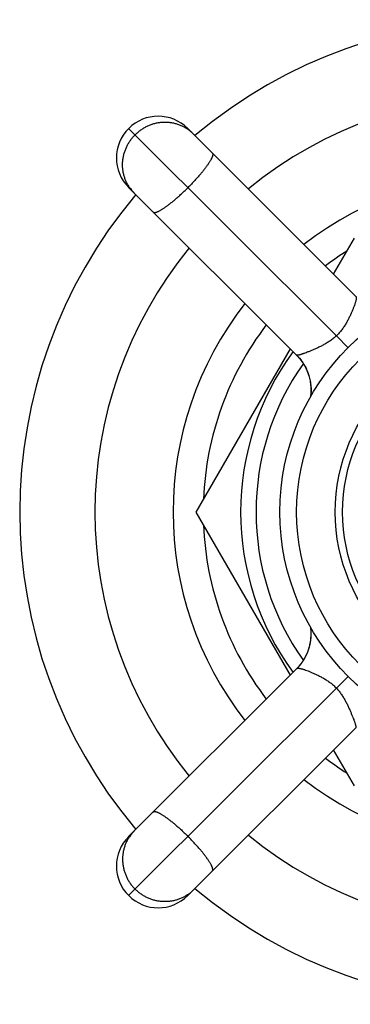
# Model space of a CAD drawing. Units: inches. Extents: x 0 to 11, y 0 to 8.5.
# Drawn here: x 5.8 to 6.2, y 5.7 to 6.9 of the extents above; entities that cross this region are included whole.
import ezdxf

# ---------------------------------------------------------------- set-up
doc = ezdxf.new("R2010")
doc.units = ezdxf.units.IN
doc.header["$LTSCALE"] = 0.605
doc.header["$MEASUREMENT"] = 0
doc.layers.get('0').update_dxf_attribs({"linetype": 'CONTINUOUS'})

msp = doc.modelspace()

# ---------------------------------------------------------------- linework, layer by layer
at = {"color": 7, "linetype": 'CONTINUOUS'}
for p, q in [((6.1403, 6.4976), (5.8917, 6.7461)), ((5.962, 6.7454), (5.962, 6.7454)), ((5.962, 6.7454), (5.962, 6.7454)), ((5.9625, 6.7461), (6.1637, 6.5449)), ((6.0927, 6.4744), (5.8917, 6.6754)), ((5.8925, 6.6758), (5.8925, 6.6759)), ((5.8925, 6.6758), (5.8925, 6.6759)), ((6.137, 6.5716), (6.1619, 6.6148)), ((6.1403, 6.4976), (6.1541, 6.4835)), ((5.9723, 6.2865), (6.0852, 6.482)), ((6.0928, 6.4744), (6.0933, 6.4738)), ((6.0939, 6.4732), (6.0945, 6.4726)), ((6.0942, 6.4729), (6.0945, 6.4725)), ((6.095, 6.4719), (6.0956, 6.4713)), ((6.0954, 6.4715), (6.0957, 6.4712)), ((6.096, 6.4709), (6.0962, 6.4705)), ((6.0961, 6.4707), (6.0966, 6.4701)), ((6.0965, 6.4702), (6.0967, 6.4699)), ((6.0969, 6.4696), (6.0972, 6.4693)), ((6.0971, 6.4694), (6.0976, 6.4688)), ((6.0984, 6.4677), (6.0986, 6.4675)), ((6.0985, 6.4675), (6.0989, 6.4669)), ((6.0993, 6.4665), (6.0994, 6.4662)), ((6.0997, 6.4658), (6.1001, 6.4652)), ((6.0999, 6.4655), (6.1, 6.4653)), ((6.1003, 6.4649), (6.1005, 6.4647)), ((6.1019, 6.4624), (6.1022, 6.4617)), ((6.1026, 6.4611), (6.1028, 6.4607)), ((6.1029, 6.4606), (6.103, 6.4602)), ((6.1035, 6.4593), (6.1038, 6.4587)), ((6.1037, 6.459), (6.1038, 6.4586)), ((6.1038, 6.4587), (6.1041, 6.4582)), ((6.1042, 6.4579), (6.1043, 6.4576)), ((6.1048, 6.4566), (6.105, 6.4562)), ((6.1049, 6.4564), (6.105, 6.456)), ((6.105, 6.4562), (6.1052, 6.4556)), ((6.1053, 6.4554), (6.1054, 6.455)), ((6.1054, 6.4551), (6.1056, 6.4547)), ((6.1055, 6.4548), (6.1057, 6.4545)), ((6.1058, 6.454), (6.106, 6.4537)), ((6.106, 6.4537), (6.1061, 6.4534)), ((6.1061, 6.4534), (6.1062, 6.4531)), ((6.1063, 6.4527), (6.1064, 6.4524)), ((6.1064, 6.4524), (6.1065, 6.4521)), ((6.1065, 6.4522), (6.1067, 6.4517)), ((6.1067, 6.4517), (6.1068, 6.4512)), ((6.1068, 6.4513), (6.1069, 6.4511)), ((6.1071, 6.4503), (6.1072, 6.45)), ((6.1089, 6.4433), (6.1089, 6.443)), ((6.1089, 6.443), (6.109, 6.4427)), ((6.109, 6.4427), (6.109, 6.4424)), ((6.109, 6.4424), (6.109, 6.4422)), ((6.109, 6.4422), (6.1091, 6.4419)), ((6.1091, 6.4419), (6.1091, 6.4416)), ((6.1091, 6.4416), (6.1092, 6.4414)), ((6.1092, 6.4414), (6.1092, 6.4411)), ((6.1092, 6.4411), (6.1093, 6.4408)), ((6.1093, 6.4408), (6.1093, 6.4406)), ((6.1093, 6.4406), (6.1093, 6.4403)), ((6.1093, 6.4403), (6.1094, 6.44)), ((6.1094, 6.44), (6.1094, 6.4398)), ((6.1094, 6.4398), (6.1094, 6.4395)), ((6.1094, 6.4395), (6.1095, 6.4392)), ((6.1095, 6.4392), (6.1095, 6.4391)), ((6.1095, 6.4391), (6.1095, 6.4388)), ((6.1095, 6.4388), (6.1095, 6.4385)), ((6.1095, 6.4385), (6.1096, 6.4382)), ((6.1096, 6.4382), (6.1096, 6.4378)), ((6.1096, 6.4378), (6.1096, 6.4377)), ((6.1096, 6.4377), (6.1096, 6.4373)), ((6.1096, 6.4373), (6.1097, 6.437)), ((6.1097, 6.437), (6.1097, 6.4366)), ((6.1097, 6.4366), (6.1097, 6.4363)), ((6.1097, 6.4363), (6.1097, 6.436)), ((6.1097, 6.436), (6.1098, 6.4356)), ((6.1098, 6.4356), (6.1098, 6.4353)), ((6.1098, 6.4353), (6.1098, 6.4349)), ((6.1098, 6.4349), (6.1098, 6.4346)), ((6.1098, 6.4346), (6.1098, 6.4343)), ((6.1098, 6.4343), (6.1098, 6.434)), ((6.1098, 6.434), (6.1098, 6.4336)), ((6.1098, 6.4336), (6.1098, 6.4333)), ((6.1098, 6.4333), (6.1098, 6.433)), ((6.1098, 6.433), (6.1098, 6.4326)), ((6.1098, 6.4326), (6.1098, 6.4323)), ((6.1098, 6.4323), (6.1098, 6.432)), ((6.1098, 6.432), (6.1098, 6.4317)), ((6.1098, 6.4317), (6.1098, 6.4314)), ((6.1098, 6.4314), (6.1098, 6.431)), ((6.1098, 6.431), (6.1098, 6.4307)), ((6.1095, 6.426), (6.1094, 6.4257)), ((6.1094, 6.4257), (6.1094, 6.4254)), ((6.1094, 6.4254), (6.1094, 6.4251)), ((6.1096, 6.4269), (6.1095, 6.4266)), ((6.1095, 6.4266), (6.1095, 6.4263)), ((6.1095, 6.4263), (6.1095, 6.426)), ((6.1097, 6.428), (6.1096, 6.4277)), ((6.1096, 6.4277), (6.1096, 6.4274)), ((6.1096, 6.4274), (6.1096, 6.4272)), ((6.1096, 6.4272), (6.1096, 6.4269)), ((6.1098, 6.4296), (6.1097, 6.4293)), ((6.1097, 6.4293), (6.1097, 6.429)), ((6.1097, 6.429), (6.1097, 6.4286)), ((6.1097, 6.4286), (6.1097, 6.4283)), ((6.1097, 6.4283), (6.1097, 6.428)), ((6.1098, 6.4307), (6.1098, 6.4304)), ((6.1098, 6.4304), (6.1098, 6.4301)), ((6.1098, 6.4301), (6.1098, 6.4298)), ((6.1098, 6.4298), (6.1098, 6.4296)), ((6.0852, 6.091), (5.9723, 6.2865)), ((6.1093, 6.1482), (6.1094, 6.148)), ((6.1094, 6.148), (6.1094, 6.1478)), ((6.1094, 6.1478), (6.1094, 6.1475)), ((6.1095, 6.1471), (6.1095, 6.1468)), ((6.1095, 6.1468), (6.1095, 6.1465)), ((6.1095, 6.1465), (6.1096, 6.1463)), ((6.1096, 6.1463), (6.1096, 6.146)), ((6.1096, 6.146), (6.1096, 6.1457)), ((6.1096, 6.1457), (6.1096, 6.1454)), ((6.1096, 6.1454), (6.1097, 6.1451)), ((6.1097, 6.1451), (6.1097, 6.1448)), ((6.1097, 6.1448), (6.1097, 6.1445)), ((6.1097, 6.1445), (6.1097, 6.1442)), ((6.1097, 6.1442), (6.1097, 6.1439)), ((6.1097, 6.1439), (6.1098, 6.1436)), ((6.1097, 6.1372), (6.1097, 6.1369)), ((6.1097, 6.1369), (6.1097, 6.1365)), ((6.1097, 6.1365), (6.1097, 6.1362)), ((6.1097, 6.1362), (6.1097, 6.1359)), ((6.1098, 6.1436), (6.1098, 6.1433)), ((6.1098, 6.1433), (6.1098, 6.143)), ((6.1098, 6.143), (6.1098, 6.1427)), ((6.1098, 6.1427), (6.1098, 6.1424)), ((6.1098, 6.1424), (6.1098, 6.1421)), ((6.1098, 6.1421), (6.1098, 6.1417)), ((6.1098, 6.1417), (6.1098, 6.1414)), ((6.1098, 6.1414), (6.1098, 6.1411)), ((6.1098, 6.1411), (6.1098, 6.1408)), ((6.1098, 6.1408), (6.1098, 6.1405)), ((6.1098, 6.1405), (6.1098, 6.1402)), ((6.1098, 6.1402), (6.1098, 6.1399)), ((6.1098, 6.1399), (6.1098, 6.1395)), ((6.1098, 6.1395), (6.1098, 6.1392)), ((6.1098, 6.1392), (6.1098, 6.1389)), ((6.1098, 6.1389), (6.1098, 6.1386)), ((6.1098, 6.1386), (6.1098, 6.1383)), ((6.1098, 6.1383), (6.1098, 6.1379)), ((6.1098, 6.1379), (6.1098, 6.1376)), ((6.1076, 6.1244), (6.1075, 6.1241)), ((6.1077, 6.1247), (6.1076, 6.1244)), ((6.1078, 6.125), (6.1077, 6.1247)), ((6.1079, 6.1253), (6.1078, 6.125)), ((6.108, 6.1257), (6.1079, 6.1253)), ((6.1081, 6.1263), (6.108, 6.126)), ((6.108, 6.126), (6.108, 6.1257)), ((6.1082, 6.1266), (6.1081, 6.1263)), ((6.1083, 6.127), (6.1082, 6.1266)), ((6.1084, 6.1273), (6.1083, 6.127)), ((6.1085, 6.128), (6.1084, 6.1277)), ((6.1084, 6.1277), (6.1084, 6.1273)), ((6.1086, 6.1284), (6.1085, 6.128)), ((6.1088, 6.1293), (6.1087, 6.1289)), ((6.1089, 6.1298), (6.1088, 6.1295)), ((6.1088, 6.1295), (6.1088, 6.1293)), ((6.109, 6.1303), (6.1089, 6.1301)), ((6.1089, 6.1301), (6.1089, 6.1298)), ((6.1091, 6.1309), (6.109, 6.1306)), ((6.109, 6.1306), (6.109, 6.1303)), ((6.1092, 6.1316), (6.1091, 6.1312)), ((6.1091, 6.1312), (6.1091, 6.1309)), ((6.1093, 6.1324), (6.1092, 6.132)), ((6.1092, 6.132), (6.1092, 6.1316)), ((6.1094, 6.1331), (6.1093, 6.1327)), ((6.1093, 6.1327), (6.1093, 6.1324)), ((6.1095, 6.1338), (6.1094, 6.1335)), ((6.1094, 6.1335), (6.1094, 6.1331)), ((6.1096, 6.1348), (6.1095, 6.1345)), ((6.1095, 6.1345), (6.1095, 6.1342)), ((6.1095, 6.1342), (6.1095, 6.1338)), ((6.1097, 6.1359), (6.1096, 6.1355)), ((6.1096, 6.1355), (6.1096, 6.1352)), ((6.1096, 6.1352), (6.1096, 6.1348)), ((6.1029, 6.1126), (6.1027, 6.1122)), ((6.1031, 6.1129), (6.1029, 6.1126)), ((6.1032, 6.1132), (6.1031, 6.1129)), ((6.1034, 6.1134), (6.1032, 6.1132)), ((6.1035, 6.1137), (6.1034, 6.1134)), ((6.1037, 6.114), (6.1035, 6.1137)), ((6.1038, 6.1143), (6.1037, 6.114)), ((6.1039, 6.1146), (6.1038, 6.1143)), ((6.1041, 6.1149), (6.1039, 6.1146)), ((6.1042, 6.1151), (6.1041, 6.1149)), ((6.1043, 6.1154), (6.1042, 6.1151)), ((6.1044, 6.1157), (6.1043, 6.1154)), ((6.1046, 6.1159), (6.1044, 6.1157)), ((6.1047, 6.1162), (6.1046, 6.1159)), ((6.1048, 6.1164), (6.1047, 6.1162)), ((6.1049, 6.1167), (6.1048, 6.1164)), ((6.105, 6.117), (6.1049, 6.1167)), ((6.1051, 6.1172), (6.105, 6.117)), ((6.1052, 6.1175), (6.1051, 6.1172)), ((6.1053, 6.1177), (6.1052, 6.1175)), ((6.1054, 6.118), (6.1053, 6.1177)), ((6.1056, 6.1183), (6.1054, 6.118)), ((6.1057, 6.1186), (6.1056, 6.1183)), ((6.1058, 6.1189), (6.1057, 6.1186)), ((6.1059, 6.1192), (6.1058, 6.1189)), ((6.106, 6.1195), (6.1059, 6.1192)), ((6.1061, 6.1198), (6.106, 6.1195)), ((6.1062, 6.12), (6.1061, 6.1198)), ((6.1063, 6.1202), (6.1062, 6.12)), ((6.1064, 6.1206), (6.1063, 6.1202)), ((6.1065, 6.1207), (6.1064, 6.1204)), ((6.1066, 6.121), (6.1065, 6.1207)), ((6.1067, 6.1213), (6.1066, 6.121)), ((6.1068, 6.1216), (6.1067, 6.1213)), ((6.1069, 6.1219), (6.1068, 6.1216)), ((6.107, 6.1222), (6.1069, 6.1219)), ((6.1071, 6.1227), (6.107, 6.1224)), ((6.107, 6.1224), (6.107, 6.1222)), ((6.1072, 6.123), (6.1071, 6.1227)), ((6.1073, 6.1232), (6.1072, 6.123)), ((6.1074, 6.1235), (6.1073, 6.1232)), ((6.1075, 6.1238), (6.1074, 6.1235)), ((6.1075, 6.1241), (6.1075, 6.1238)), ((6.0948, 6.1008), (6.0946, 6.1006)), ((6.0949, 6.101), (6.0947, 6.1007)), ((6.0951, 6.1012), (6.0949, 6.1009)), ((6.0953, 6.1014), (6.0951, 6.1012)), ((6.0952, 6.1013), (6.0952, 6.1012)), ((6.0955, 6.1017), (6.0953, 6.1014)), ((6.0957, 6.1019), (6.0955, 6.1016)), ((6.0959, 6.1021), (6.0957, 6.1019)), ((6.0961, 6.1024), (6.0959, 6.1021)), ((6.0963, 6.1026), (6.0961, 6.1023)), ((6.0965, 6.1028), (6.0963, 6.1026)), ((6.0967, 6.1031), (6.0965, 6.1028)), ((6.0969, 6.1033), (6.0967, 6.1031)), ((6.0971, 6.1036), (6.0969, 6.1033)), ((6.0973, 6.1038), (6.0971, 6.1035)), ((6.0974, 6.104), (6.0972, 6.1038)), ((6.0976, 6.1043), (6.0974, 6.104)), ((6.0978, 6.1045), (6.0976, 6.1043)), ((6.098, 6.1047), (6.0978, 6.1045)), ((6.0981, 6.105), (6.098, 6.1047)), ((6.0983, 6.1052), (6.0981, 6.105)), ((6.0985, 6.1054), (6.0983, 6.1052)), ((6.0987, 6.1057), (6.0985, 6.1054)), ((6.0988, 6.1059), (6.0987, 6.1057)), ((6.099, 6.1061), (6.0988, 6.1059)), ((6.0991, 6.1063), (6.099, 6.1061)), ((6.0993, 6.1066), (6.0991, 6.1063)), ((6.0995, 6.1068), (6.0993, 6.1066)), ((6.0996, 6.107), (6.0995, 6.1068)), ((6.0998, 6.1073), (6.0996, 6.107)), ((6.0999, 6.1075), (6.0998, 6.1073)), ((6.1001, 6.1077), (6.0999, 6.1075)), ((6.1002, 6.1079), (6.1001, 6.1077)), ((6.1003, 6.1082), (6.1002, 6.1079)), ((6.1005, 6.1084), (6.1003, 6.1082)), ((6.1006, 6.1086), (6.1005, 6.1084)), ((6.1008, 6.1088), (6.1006, 6.1086)), ((6.101, 6.1092), (6.1008, 6.1088)), ((6.1012, 6.1095), (6.101, 6.1092)), ((6.1014, 6.1098), (6.1012, 6.1095)), ((6.1016, 6.1101), (6.1014, 6.1098)), ((6.1018, 6.1105), (6.1016, 6.1101)), ((6.1019, 6.1108), (6.1018, 6.1105)), ((6.1021, 6.1111), (6.1019, 6.1108)), ((6.1023, 6.1114), (6.1021, 6.1111)), ((6.1025, 6.1117), (6.1023, 6.1114)), ((6.1026, 6.112), (6.1025, 6.1117)), ((6.1027, 6.1122), (6.1026, 6.112)), ((5.8917, 5.8976), (6.093, 6.0989)), ((6.0926, 6.0984), (6.0924, 6.0983)), ((6.0928, 6.0986), (6.0925, 6.0984)), ((6.093, 6.0989), (6.0928, 6.0986)), ((6.0932, 6.0991), (6.093, 6.0989)), ((6.0935, 6.0994), (6.0932, 6.0991)), ((6.0936, 6.0995), (6.0934, 6.0993)), ((6.0938, 6.0997), (6.0936, 6.0995)), ((6.094, 6.0999), (6.0938, 6.0997)), ((6.0942, 6.1002), (6.094, 6.1)), ((6.0944, 6.1004), (6.0941, 6.1001)), ((6.0946, 6.1006), (6.0944, 6.1003)), ((6.1403, 6.0754), (6.1544, 6.0893)), ((6.1403, 6.0754), (5.8917, 5.8269)), ((6.1634, 6.0279), (5.9625, 5.8269)), ((6.1619, 5.9583), (6.137, 6.0014)), ((5.8925, 5.8972), (5.8925, 5.8971)), ((5.8925, 5.8972), (5.8925, 5.8971)), ((5.962, 5.8277), (5.962, 5.8276)), ((5.962, 5.8277), (5.962, 5.8276))]:
    msp.add_line(p, q, dxfattribs=at)
for points in [[(6.0927, 6.4744), (6.0933, 6.4738), (6.0944, 6.4726), (6.0955, 6.4714), (6.0965, 6.4701), (6.0976, 6.4688), (6.0985, 6.4675), (6.0995, 6.4661), (6.1004, 6.4647), (6.1013, 6.4633), (6.1021, 6.4619), (6.1029, 6.4605), (6.1036, 6.459), (6.1044, 6.4575), (6.105, 6.4561), (6.1055, 6.4548), (6.106, 6.4535), (6.1064, 6.4524), (6.1068, 6.4512), (6.1072, 6.4501), (6.1075, 6.4491)], [(6.0931, 6.474), (6.0935, 6.4736), (6.0939, 6.4732)], [(6.0943, 6.4728), (6.0954, 6.4715), (6.0964, 6.4703), (6.0973, 6.4692), (6.0981, 6.4682)], [(6.0978, 6.4685), (6.098, 6.4682), (6.0982, 6.468)], [(6.0981, 6.4682), (6.0988, 6.4672), (6.0994, 6.4663)], [(6.0994, 6.4663), (6.1, 6.4654), (6.1005, 6.4646), (6.101, 6.4638), (6.1014, 6.4631)], [(6.1005, 6.4647), (6.1008, 6.4641), (6.1011, 6.4636)], [(6.1013, 6.4632), (6.1017, 6.4627), (6.1019, 6.4622)], [(6.1022, 6.4618), (6.1026, 6.4611), (6.1029, 6.4604)], [(6.1029, 6.4605), (6.1032, 6.4598), (6.1035, 6.4593)], [(6.104, 6.4583), (6.1043, 6.4576), (6.1045, 6.4571), (6.1048, 6.4566)], [(6.1094, 6.4251), (6.1093, 6.4248), (6.1093, 6.4248)], [(6.1094, 6.1475), (6.1095, 6.1472), (6.1095, 6.1471)], [(6.1098, 6.1376), (6.1097, 6.1373), (6.1097, 6.1372)], [(6.1087, 6.1289), (6.1086, 6.1285), (6.1086, 6.1284)]]:
    msp.add_lwpolyline(points, dxfattribs=at)
for radius in [0.2787, 0.2587, 0.2125, 0.2037]:
    msp.add_circle((6.3514, 6.2865), radius, dxfattribs=at)
for centre, radius, start, end in [((6.3514, 6.2865), 0.59, 49.8615, 130.1385), ((6.3514, 6.2865), 0.5, 50.7392, 129.2608), ((5.9271, 6.7108), 0.05, 45, 225), ((5.9359, 6.7066), 0.0468, 55.6284, 55.9568), ((5.9359, 6.7067), 0.0467, 45.0024, 55.632), ((6.3514, 6.2865), 0.4065, 52.0659, 127.9341), ((5.9312, 6.702), 0.0467, 214.0393, 224.9975), ((6.3514, 6.2865), 0.59, 139.8615, 220.1385), ((6.3514, 6.2865), 0.5, 140.7394, 219.2606), ((6.3514, 6.2865), 0.3705, 122.3705, 127.2438), ((6.3514, 6.2865), 0.4065, 142.0659, 217.9341), ((6.3514, 6.2865), 0.3705, 142.7562, 177.6295), ((6.3514, 6.2865), 0.3257, 143.8294, 216.1706), ((6.3514, 6.2865), 0.3073, 144.6542, 215.3458), ((6.0499, 6.4325), 0.06, 16.8598, 17.3985), ((6.3514, 6.2865), 0.3705, 182.3705, 217.2438), ((6.3514, 6.2865), 0.3705, 232.7562, 237.6295), ((6.3514, 6.2865), 0.4065, 232.0659, 307.9341), ((5.9312, 5.871), 0.0467, 135.0024, 145.632), ((5.9271, 5.8622), 0.05, 135, 315), ((5.9313, 5.871), 0.0468, 145.6284, 145.9568), ((6.3514, 6.2865), 0.5, 230.7392, 309.2608), ((5.9359, 5.8663), 0.0467, 304.0393, 314.9975), ((6.3514, 6.2865), 0.59, 229.8615, 310.1385)]:
    msp.add_arc(centre, radius, start, end, dxfattribs=at)
for points, knots in [([(5.962, 6.7454), (5.9608, 6.7462), (5.9584, 6.7476), (5.9547, 6.7495), (5.9507, 6.751), (5.9467, 6.7522), (5.9425, 6.753), (5.9383, 6.7534), (5.9341, 6.7535), (5.9298, 6.7532), (5.9256, 6.7526), (5.9214, 6.7516), (5.9174, 6.7502), (5.9134, 6.7485), (5.9096, 6.7464), (5.906, 6.7441), (5.9026, 6.7414), (5.9004, 6.7395), (5.8994, 6.7385)], [0, 0, 0, 0, 0.061375, 0.122849, 0.184448, 0.246196, 0.308111, 0.370205, 0.432485, 0.494954, 0.557608, 0.620437, 0.683428, 0.74656, 0.809812, 0.873155, 0.936562, 1, 1, 1, 1]), ([(5.8925, 6.6759), (5.8917, 6.6771), (5.8902, 6.6794), (5.8884, 6.6832), (5.8869, 6.6871), (5.8857, 6.6912), (5.8849, 6.6953), (5.8844, 6.6995), (5.8844, 6.7038), (5.8846, 6.708), (5.8853, 6.7123), (5.8863, 6.7164), (5.8877, 6.7205), (5.8894, 6.7245), (5.8914, 6.7283), (5.8938, 6.7319), (5.8964, 6.7353), (5.8984, 6.7374), (5.8994, 6.7385)], [0, 0, 0, 0, 0.061375, 0.122849, 0.184448, 0.246196, 0.308111, 0.370205, 0.432485, 0.494954, 0.557608, 0.620437, 0.683428, 0.74656, 0.809812, 0.873155, 0.936562, 1, 1, 1, 1]), ([(5.9919, 6.7167), (5.9919, 6.7167), (5.992, 6.7166), (5.9922, 6.7163), (5.9923, 6.7159), (5.9924, 6.7154), (5.9924, 6.7148), (5.9923, 6.7141), (5.9921, 6.7134), (5.9919, 6.7126), (5.9915, 6.7116), (5.9911, 6.7107), (5.9906, 6.7096), (5.99, 6.7085), (5.9893, 6.7073), (5.9886, 6.7061), (5.9874, 6.7043), (5.9858, 6.7019), (5.9836, 6.699), (5.9812, 6.6958), (5.9786, 6.6926), (5.9757, 6.6892), (5.9726, 6.6857), (5.9694, 6.6822), (5.9661, 6.6787), (5.9638, 6.6764), (5.9626, 6.6752)], [0, 0, 0, 0, 0.004107, 0.008293, 0.017174, 0.02715, 0.038565, 0.051636, 0.066496, 0.08322, 0.101847, 0.122387, 0.144833, 0.169163, 0.195344, 0.223332, 0.253078, 0.317598, 0.388374, 0.46479, 0.546162, 0.631749, 0.720764, 0.812382, 0.90575, 1, 1, 1, 1]), ([(5.9212, 6.646), (5.9212, 6.646), (5.9213, 6.6459), (5.9216, 6.6457), (5.9219, 6.6456), (5.9225, 6.6455), (5.9231, 6.6455), (5.9237, 6.6456), (5.9245, 6.6457), (5.9253, 6.646), (5.9262, 6.6464), (5.9272, 6.6468), (5.9283, 6.6473), (5.9294, 6.6479), (5.9306, 6.6486), (5.9318, 6.6493), (5.9336, 6.6505), (5.9359, 6.6521), (5.9389, 6.6542), (5.942, 6.6567), (5.9453, 6.6593), (5.9487, 6.6622), (5.9522, 6.6652), (5.9557, 6.6685), (5.9592, 6.6718), (5.9615, 6.6741), (5.9626, 6.6752)], [0, 0, 0, 0, 0.004107, 0.008293, 0.017174, 0.02715, 0.038565, 0.051636, 0.066496, 0.08322, 0.101847, 0.122387, 0.144833, 0.169163, 0.195344, 0.223332, 0.253078, 0.317598, 0.388374, 0.46479, 0.546162, 0.631749, 0.720764, 0.812382, 0.90575, 1, 1, 1, 1]), ([(6.1637, 6.5449), (6.1638, 6.5448), (6.1639, 6.5447), (6.164, 6.5444), (6.164, 6.5442), (6.1641, 6.544), (6.1641, 6.5436), (6.1641, 6.5431), (6.1641, 6.5423), (6.164, 6.5415), (6.1638, 6.5406), (6.1635, 6.5395), (6.1632, 6.5384), (6.1629, 6.5372), (6.1624, 6.5359), (6.1618, 6.534), (6.1608, 6.5314), (6.1595, 6.5281), (6.158, 6.5245), (6.1562, 6.5208), (6.1543, 6.5168), (6.1521, 6.5129), (6.1496, 6.5088), (6.1469, 6.5049), (6.1438, 6.5011), (6.1415, 6.4987), (6.1403, 6.4976)], [0, 0, 0, 0, 0.006485, 0.010243, 0.014399, 0.018986, 0.024027, 0.035531, 0.049002, 0.064485, 0.081994, 0.101525, 0.123056, 0.146551, 0.171961, 0.199226, 0.25904, 0.325367, 0.397487, 0.474598, 0.555897, 0.640632, 0.728094, 0.817595, 0.908453, 1, 1, 1, 1]), ([(6.1403, 6.4976), (6.1391, 6.4964), (6.1366, 6.4943), (6.1326, 6.4914), (6.1285, 6.4888), (6.1244, 6.4865), (6.1203, 6.4844), (6.1163, 6.4825), (6.1125, 6.4808), (6.1089, 6.4793), (6.1056, 6.478), (6.103, 6.477), (6.1011, 6.4763), (6.0999, 6.4759), (6.0987, 6.4755), (6.0976, 6.4751), (6.0966, 6.4748), (6.0957, 6.4746), (6.0949, 6.4744), (6.0943, 6.4743), (6.0938, 6.4743), (6.0935, 6.4743), (6.0933, 6.4743), (6.0931, 6.4743), (6.0929, 6.4743), (6.0928, 6.4744), (6.0928, 6.4744), (6.0927, 6.4744)], [0, 0, 0, 0, 0.092469, 0.184321, 0.274879, 0.363452, 0.44933, 0.53176, 0.609922, 0.682945, 0.749987, 0.810261, 0.837636, 0.863059, 0.886461, 0.90778, 0.926964, 0.943972, 0.958775, 0.971351, 0.981698, 0.986041, 0.989837, 0.9931, 0.99585, 0.998126, 1, 1, 1, 1]), ([(6.0927, 6.4744), (6.0943, 6.4728), (6.0966, 6.4703), (6.0992, 6.4667), (6.1017, 6.463), (6.1044, 6.4581), (6.1069, 6.4518), (6.1088, 6.4453), (6.1096, 6.4397), (6.11, 6.4352), (6.11, 6.4307), (6.1098, 6.4273), (6.1095, 6.4251)], [0, 0, 0, 0, 0.12439, 0.186722, 0.249123, 0.374053, 0.499166, 0.624391, 0.749649, 0.81229, 0.874911, 1, 1, 1, 1]), ([(6.093, 6.0989), (6.0946, 6.1004), (6.0968, 6.1029), (6.0994, 6.1065), (6.1019, 6.1102), (6.1045, 6.1151), (6.1071, 6.1213), (6.1088, 6.1278), (6.1097, 6.1333), (6.11, 6.1378), (6.1101, 6.1422), (6.1099, 6.1456), (6.1096, 6.1478)], [0, 0, 0, 0, 0.124127, 0.186378, 0.248727, 0.373631, 0.498799, 0.624128, 0.749505, 0.812201, 0.874866, 1, 1, 1, 1]), ([(6.093, 6.0988), (6.093, 6.0989), (6.0932, 6.099), (6.0934, 6.0991), (6.0937, 6.0992), (6.0939, 6.0992), (6.0943, 6.0993), (6.0948, 6.0993), (6.0955, 6.0992), (6.0964, 6.0991), (6.0973, 6.0989), (6.0983, 6.0987), (6.0995, 6.0984), (6.1007, 6.098), (6.102, 6.0976), (6.1039, 6.0969), (6.1065, 6.096), (6.1098, 6.0946), (6.1133, 6.0931), (6.1171, 6.0914), (6.121, 6.0894), (6.125, 6.0872), (6.129, 6.0848), (6.133, 6.082), (6.1368, 6.0789), (6.1392, 6.0766), (6.1403, 6.0754)], [0, 0, 0, 0, 0.006485, 0.010243, 0.014399, 0.018986, 0.024027, 0.035531, 0.049002, 0.064485, 0.081994, 0.101525, 0.123056, 0.146551, 0.171961, 0.199226, 0.25904, 0.325367, 0.397487, 0.474598, 0.555897, 0.640632, 0.728094, 0.817595, 0.908453, 1, 1, 1, 1]), ([(6.1403, 6.0754), (6.1414, 6.0742), (6.1436, 6.0717), (6.1465, 6.0678), (6.149, 6.0637), (6.1514, 6.0595), (6.1535, 6.0555), (6.1553, 6.0515), (6.157, 6.0477), (6.1585, 6.0441), (6.1599, 6.0408), (6.1609, 6.0382), (6.1616, 6.0363), (6.162, 6.035), (6.1624, 6.0338), (6.1628, 6.0327), (6.163, 6.0317), (6.1633, 6.0308), (6.1634, 6.0301), (6.1636, 6.0294), (6.1636, 6.0289), (6.1636, 6.0286), (6.1636, 6.0284), (6.1636, 6.0282), (6.1636, 6.0281), (6.1635, 6.028), (6.1635, 6.0279), (6.1634, 6.0279)], [0, 0, 0, 0, 0.092469, 0.184321, 0.274879, 0.363452, 0.44933, 0.53176, 0.609922, 0.682945, 0.749987, 0.810261, 0.837636, 0.863059, 0.886461, 0.90778, 0.926964, 0.943972, 0.958775, 0.971351, 0.981698, 0.986041, 0.989837, 0.9931, 0.99585, 0.998126, 1, 1, 1, 1]), ([(5.9212, 5.927), (5.9212, 5.9271), (5.9213, 5.9271), (5.9216, 5.9273), (5.9219, 5.9275), (5.9225, 5.9275), (5.9231, 5.9275), (5.9237, 5.9274), (5.9245, 5.9273), (5.9253, 5.927), (5.9262, 5.9267), (5.9272, 5.9262), (5.9283, 5.9257), (5.9294, 5.9251), (5.9306, 5.9244), (5.9318, 5.9237), (5.9336, 5.9226), (5.9359, 5.9209), (5.9389, 5.9188), (5.942, 5.9164), (5.9453, 5.9137), (5.9487, 5.9108), (5.9522, 5.9078), (5.9557, 5.9046), (5.9592, 5.9012), (5.9615, 5.8989), (5.9626, 5.8978)], [0, 0, 0, 0, 0.004107, 0.008293, 0.017174, 0.02715, 0.038565, 0.051636, 0.066496, 0.08322, 0.101847, 0.122387, 0.144833, 0.169163, 0.195344, 0.223332, 0.253078, 0.317598, 0.388374, 0.46479, 0.546162, 0.631749, 0.720764, 0.812382, 0.90575, 1, 1, 1, 1]), ([(5.8925, 5.8971), (5.8917, 5.896), (5.8902, 5.8936), (5.8884, 5.8898), (5.8869, 5.8859), (5.8857, 5.8818), (5.8849, 5.8777), (5.8844, 5.8735), (5.8844, 5.8692), (5.8846, 5.865), (5.8853, 5.8607), (5.8863, 5.8566), (5.8877, 5.8525), (5.8894, 5.8485), (5.8914, 5.8447), (5.8938, 5.8411), (5.8964, 5.8377), (5.8984, 5.8356), (5.8994, 5.8346)], [0, 0, 0, 0, 0.061375, 0.122849, 0.184448, 0.246196, 0.308111, 0.370205, 0.432485, 0.494954, 0.557608, 0.620437, 0.683428, 0.74656, 0.809812, 0.873155, 0.936562, 1, 1, 1, 1]), ([(5.9919, 5.8563), (5.9919, 5.8563), (5.992, 5.8565), (5.9922, 5.8567), (5.9923, 5.8571), (5.9924, 5.8576), (5.9924, 5.8582), (5.9923, 5.8589), (5.9921, 5.8596), (5.9919, 5.8605), (5.9915, 5.8614), (5.9911, 5.8623), (5.9906, 5.8634), (5.99, 5.8645), (5.9893, 5.8657), (5.9886, 5.8669), (5.9874, 5.8687), (5.9858, 5.8711), (5.9836, 5.8741), (5.9812, 5.8772), (5.9786, 5.8805), (5.9757, 5.8838), (5.9726, 5.8873), (5.9694, 5.8908), (5.9661, 5.8943), (5.9638, 5.8966), (5.9626, 5.8978)], [0, 0, 0, 0, 0.004107, 0.008293, 0.017174, 0.02715, 0.038565, 0.051636, 0.066496, 0.08322, 0.101847, 0.122387, 0.144833, 0.169163, 0.195344, 0.223332, 0.253078, 0.317598, 0.388374, 0.46479, 0.546162, 0.631749, 0.720764, 0.812382, 0.90575, 1, 1, 1, 1]), ([(5.962, 5.8276), (5.9608, 5.8268), (5.9584, 5.8254), (5.9547, 5.8235), (5.9507, 5.822), (5.9467, 5.8208), (5.9425, 5.82), (5.9383, 5.8196), (5.9341, 5.8195), (5.9298, 5.8198), (5.9256, 5.8204), (5.9214, 5.8214), (5.9174, 5.8228), (5.9134, 5.8245), (5.9096, 5.8266), (5.906, 5.8289), (5.9026, 5.8316), (5.9004, 5.8335), (5.8994, 5.8346)], [0, 0, 0, 0, 0.061375, 0.122849, 0.184448, 0.246196, 0.308111, 0.370205, 0.432485, 0.494954, 0.557608, 0.620437, 0.683428, 0.74656, 0.809812, 0.873155, 0.936562, 1, 1, 1, 1])]:
    msp.add_open_spline(points, degree=3, knots=knots, dxfattribs=at)

doc.saveas('drawing.dxf')
